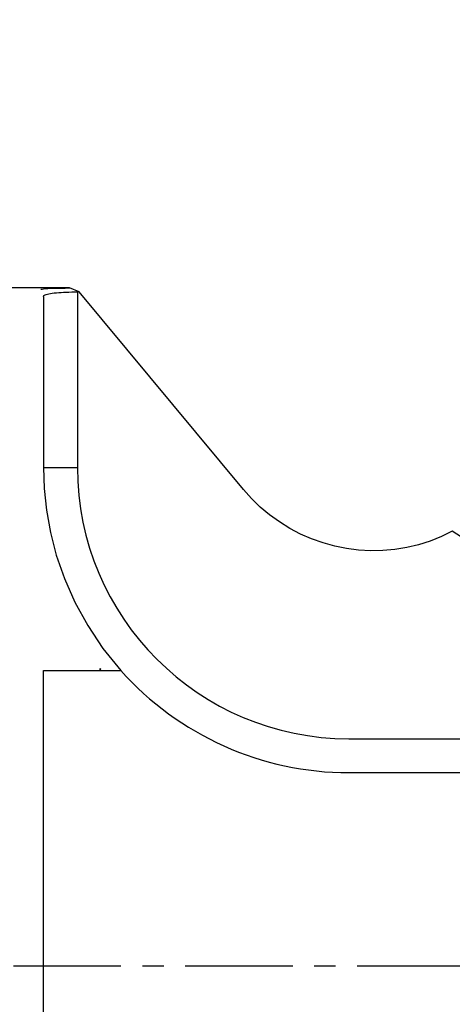
# Model space of a CAD drawing. Extents: x -19 to 75, y -33 to 70.
# Drawn here: x 5 to 18, y -1 to 28 of the extents above; entities that cross this region are included whole.
import ezdxf

# ---------------------------------------------------------------- set-up
doc = ezdxf.new("R2010")
doc.units = 0
doc.header["$MEASUREMENT"] = 0
doc.linetypes.add('CENTER', pattern=[5.059896, 3.162435, -0.632487, 0.632487, -0.632487])
doc.layers.get('0').update_dxf_attribs({"linetype": 'CONTINUOUS'})
for name, color, linetype in [('1', 4, 'CONTINUOUS'), ('2L', 7, 'CONTINUOUS'), ('SK4', 2, 'CENTER')]:
    doc.layers.add(name, color=color, linetype=linetype)
doc.styles.add('SANDVIK_STYLE', font='simplex.shx', dxfattribs={"height": 3})
doc.styles.get("Standard").update_dxf_attribs({"font": 'simplex.shx'})
doc.dimstyles.new('SANDVIK_DIM', dxfattribs={"dimscale": 0, "dimtxt": 4.5, "dimasz": 4.57, "dimexe": 5, "dimexo": 0, "dimgap": 2.3, "dimtad": 1, "dimdsep": 46, "dimtxsty": 'SANDVIK_STYLE', "dimcen": 0.09, "dimclrd": 256, "dimclre": 256, "dimclrt": 256, "dimadec": 0, "dimazin": 0, "dimtfac": 1, "dimtofl": 0, "dimtmove": 2, "dimatfit": 3, "dimfxl": 1, "dimtolj": 1, "dimtzin": 0, "dimarcsym": 0})

# ---------------------------------------------------------------- blocks, each defined once
blk = doc.blocks.new('*D2')
for p, q in [((0, 1.5875), (0, 37.427236)), ((20, 28.4625), (20, 37.427236)), ((0, 34.252236), (20, 34.252236))]:
    blk.add_line(p, q)
for points in [[(0, 34.252236), (3.175, 34.670233), (3.175, 33.83424)], [(20, 34.252236), (16.825, 33.83424), (16.825, 34.670233)]]:
    blk.add_solid(points)
blk.add_text('20', height=3.175).set_placement((8.145132, 35.839736))

msp = doc.modelspace()

# ---------------------------------------------------------------- linework, layer by layer
at = {"layer": '1'}
for p, q in [((6.722871, 19.999855), (0.675, 19.999855)), ((7.055372, 19.878632), (6.771328, 19.994292)), ((7, 19.878632), (7, 14.7)), ((11.893438, 14.051507), (7.055372, 19.878632)), ((6, 19.74234), (6, 14.7)), ((6, 14.7), (7, 14.7)), ((18.45489, 12.55776), (18.043178, 12.817668)), ((6, -8.717798), (6, 8.717798)), ((6, 8.717798), (7.675, 8.717798)), ((7, 8.717798), (8.27592, 8.717798)), ((7.675, 8.717798), (7.675, 8.770815)), ((15, 6.7), (34.1, 6.7)), ((15, 5.7), (32, 5.7))]:
    msp.add_line(p, q, dxfattribs=at)
for points in [[(5.925925, 19.945542, 0), (5.935343, 19.954681, 0), (5.959956, 19.962796, 0), (6.000129, 19.969877, 0), (6.055703, 19.97593, 0), (6.125652, 19.98098, 0), (6.208855, 19.985059, 0), (6.30402, 19.988247, 0), (6.409723, 19.99066, 0), (6.524388, 19.99241, 0), (6.645728, 19.993591, 0), (6.771328, 19.994292, 0)], [(6, 19.74234, 0), (6.003399, 19.755409, 0), (6.013518, 19.768101, 0), (6.030238, 19.780308, 0), (6.053437, 19.791919, 0), (6.083104, 19.802887, 0), (6.119146, 19.813231, 0), (6.161179, 19.822888, 0), (6.208813, 19.831792, 0), (6.261833, 19.839913, 0), (6.320181, 19.847293, 0), (6.383251, 19.853908, 0), (6.450414, 19.859727, 0), (6.521231, 19.864741, 0), (6.595675, 19.868987, 0), (6.673014, 19.872463, 0), (6.752453, 19.875161, 0), (6.833737, 19.877086, 0), (6.916616, 19.878245, 0), (7, 19.878632, 0)], [(6.771328, 19.994292, 0), (6.768612, 19.994786, 0), (6.765913, 19.995257, 0), (6.763233, 19.995706, 0), (6.760572, 19.996133, 0), (6.757929, 19.996538, 0), (6.755304, 19.99692, 0), (6.752698, 19.99728, 0), (6.750111, 19.997617, 0), (6.747542, 19.997932, 0), (6.744991, 19.998225, 0), (6.74246, 19.998495, 0), (6.739946, 19.998743, 0), (6.737451, 19.998969, 0), (6.734975, 19.999173, 0), (6.732517, 19.999354, 0), (6.730078, 19.999512, 0), (6.727657, 19.999649, 0), (6.725255, 19.999763, 0), (6.722871, 19.999855, 0)], [(6, 14.7, 0), (6.020742, 14.082878, 0), (6.08696, 13.444996, 0), (6.204641, 12.787757, 0), (6.379772, 12.112561, 0), (6.618529, 11.421751, 0), (6.926194, 10.725854, 0), (7.304252, 10.036106, 0), (7.753796, 9.363193, 0), (8.27592, 8.717798, 0)], [(18.043178, 12.817668, 0), (17.721642, 12.662481, 0), (17.389948, 12.530836, 0), (17.049783, 12.423401, 0), (16.702877, 12.340723, 0), (16.350993, 12.283222, 0), (15.995921, 12.251191, 0), (15.639465, 12.244792, 0), (15.283437, 12.264057, 0), (14.929648, 12.30889, 0), (14.579896, 12.379062, 0), (14.23596, 12.474216, 0), (13.899587, 12.593868, 0), (13.572489, 12.73741, 0), (13.256327, 12.904113, 0), (12.95271, 13.093129, 0), (12.663181, 13.303497, 0), (12.389212, 13.534147, 0), (12.132195, 13.783907, 0), (11.893438, 14.051507, 0)], [(7.675, 8.770815, 0), (7.679793, 8.764121, 0), (7.684585, 8.757427, 0), (7.689378, 8.750733, 0)], [(7.675, 8.717798, 0), (7.679793, 8.728776, 0), (7.684585, 8.739755, 0), (7.689378, 8.750733, 0)], [(6, 6.244998, 0), (6.000022, 6.25661, 0), (6.000044, 6.268222, 0), (6.000066, 6.279833, 0)]]:
    msp.add_polyline3d(points, dxfattribs=at)
for radius, start in [(8, 180), (9, 221.65848)]:
    msp.add_arc((15, 14.7), radius, start, 270, dxfattribs=at)
at = {"layer": 'SK4'}
msp.add_line((-5, 0), (43, 0), dxfattribs=at)

# ---------------------------------------------------------------- dimensions: what is measured, and where the dimension line sits
at = {"layer": '2L'}
dim = msp.add_linear_dim(base=(20, 34.252236), p1=(0, 1.5875), p2=(20, 28.4625), text='20', dimstyle='SANDVIK_DIM', dxfattribs=at)
dim.commit()
dim.dimension.update_dxf_attribs({"geometry": '*D2', "text_midpoint": (8.145132, 35.839736)})

doc.saveas('drawing.dxf')
